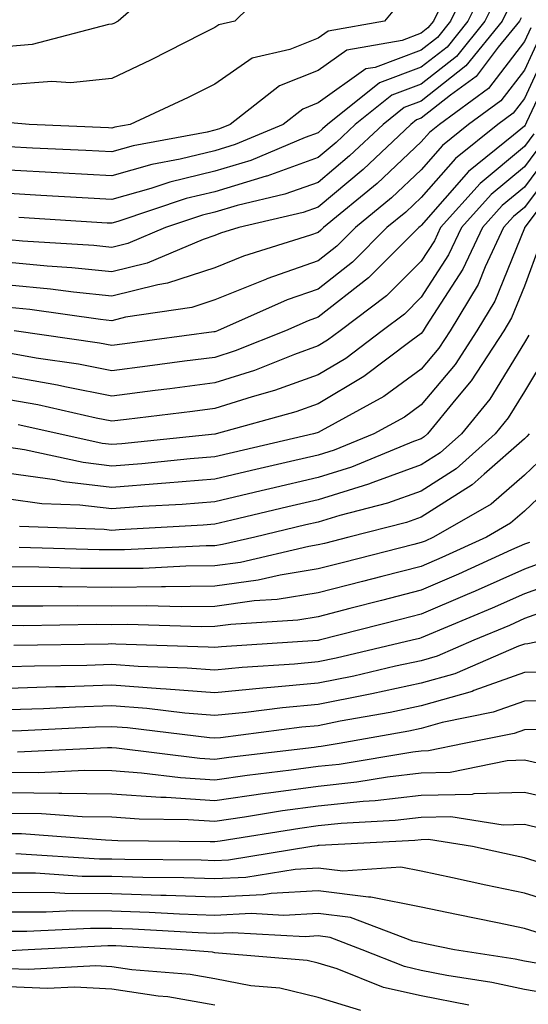
# Model space of a CAD drawing. Units: inches. Extents: x 992243 to 994883, y 7255658 to 7258298.
# Drawn here: x 993819 to 993868, y 7255767 to 7255862 of the extents above; entities that cross this region are included whole.
import ezdxf

# ---------------------------------------------------------------- set-up
doc = ezdxf.new("R2010")
doc.units = ezdxf.units.IN
doc.header["$MEASUREMENT"] = 0
doc.layers.add('Contour_99227255', color=7, linetype='Continuous', true_color=0x497d29)

msp = doc.modelspace()

# ---------------------------------------------------------------- linework, layer by layer
at = {"layer": 'Contour_99227255'}
for points in [[(993844.036, 7255865.934, 3027), (993839.974, 7255861.92, 3027), (993838.411, 7255861.559, 3027), (993838.05, 7255861.305, 3027), (993836.819, 7255860.69, 3027), (993831.81, 7255858.16, 3027), (993828.05, 7255856.363, 3027), (993824.036, 7255855.934, 3027), (993822.22, 7255856.09, 3027), (993818.05, 7255855.768, 3027), (993813.987, 7255855.983, 3027), (993812.415, 7255856.285, 3027), (993808.05, 7255856.451, 3027), (993804.808, 7255858.678, 3027), (993799.896, 7255860.074, 3027), (993798.05, 7255860.856, 3027), (993797.376, 7255861.246, 3027), (993796.468, 7255861.92, 3027), (993791.888, 7255865.758, 3027)], [(993833.665, 7255866.305, 3026), (993828.646, 7255861.92, 3026), (993828.255, 7255861.715, 3026), (993828.05, 7255861.627, 3026), (993827.718, 7255861.588, 3026), (993820.316, 7255859.654, 3026), (993818.05, 7255859.479, 3026), (993815.735, 7255859.606, 3026), (993810.872, 7255859.098, 3026), (993808.05, 7255859.205, 3026), (993806.448, 7255860.318, 3026), (993800.775, 7255861.92, 3026), (993798.997, 7255862.867, 3026)], [(993863.255, 7255866.715, 3030), (993860.901, 7255861.92, 3030), (993859.622, 7255860.348, 3030), (993858.05, 7255859.108, 3030), (993853.577, 7255857.447, 3030), (993852.679, 7255857.291, 3030), (993848.05, 7255854, 3030), (993846.566, 7255853.404, 3030), (993844.651, 7255851.92, 3030), (993840.013, 7255849.957, 3030), (993838.05, 7255849.361, 3030), (993834.681, 7255848.551, 3030), (993831.927, 7255848.043, 3030), (993828.05, 7255846.949, 3030), (993823.333, 7255847.203, 3030), (993822.737, 7255847.233, 3030), (993818.05, 7255847.477, 3030)], [(993864.378, 7255865.592, 3031), (993862.562, 7255861.92, 3031), (993860.55, 7255859.42, 3031), (993858.05, 7255857.467, 3031), (993854.007, 7255855.963, 3031), (993848.958, 7255851.92, 3031), (993848.489, 7255851.481, 3031), (993848.05, 7255851.11, 3031), (993846.78, 7255850.651, 3031), (993841.536, 7255848.434, 3031), (993838.05, 7255847.379, 3031), (993833.655, 7255846.315, 3031), (993831.839, 7255845.709, 3031), (993828.05, 7255844.645, 3031), (993825.169, 7255844.801, 3031), (993821.175, 7255845.045, 3031), (993818.05, 7255845.211, 3031)], [(993856.116, 7255863.854, 3028), (993854.476, 7255861.92, 3028), (993849.017, 7255860.953, 3028), (993848.05, 7255860.279, 3028), (993845.316, 7255859.186, 3028), (993841.644, 7255858.326, 3028), (993838.05, 7255855.826, 3028), (993835.443, 7255854.527, 3028), (993829.837, 7255851.92, 3028), (993828.333, 7255851.637, 3028), (993828.05, 7255851.559, 3028), (993827.708, 7255851.578, 3028), (993820.023, 7255851.92, 3028), (993818.206, 7255852.076, 3028), (993818.05, 7255852.057, 3028), (993817.903, 7255852.067, 3028), (993809.759, 7255853.629, 3028), (993808.05, 7255853.697, 3028), (993803.177, 7255857.047, 3028), (993802.825, 7255857.145, 3028), (993798.05, 7255859.166, 3028), (993796.302, 7255860.172, 3028), (993793.968, 7255861.92, 3028), (993790.745, 7255864.615, 3028)], [(993860.374, 7255864.244, 3029), (993859.232, 7255861.92, 3029), (993858.704, 7255861.266, 3029), (993858.05, 7255860.758, 3029), (993856.194, 7255860.065, 3029), (993850.843, 7255859.127, 3029), (993848.05, 7255857.135, 3029), (993844.319, 7255855.651, 3029), (993839.525, 7255851.92, 3029), (993838.489, 7255851.481, 3029), (993838.05, 7255851.354, 3029), (993837.298, 7255851.168, 3029), (993830.13, 7255849.84, 3029), (993828.05, 7255849.254, 3029), (993825.521, 7255849.391, 3029), (993820.355, 7255849.615, 3029), (993818.05, 7255849.742, 3029)], [(993865.491, 7255864.479, 3032), (993864.232, 7255861.92, 3032), (993861.468, 7255858.502, 3032), (993858.05, 7255855.826, 3032), (993855.208, 7255854.762, 3032), (993851.653, 7255851.92, 3032), (993849.798, 7255850.172, 3032), (993848.05, 7255848.707, 3032), (993843.069, 7255846.901, 3032), (993843.021, 7255846.891, 3032), (993838.05, 7255845.397, 3032), (993835.247, 7255844.723, 3032), (993828.636, 7255842.506, 3032), (993828.05, 7255842.34, 3032), (993827.61, 7255842.36, 3032), (993819.026, 7255842.897, 3032)], [(993866.605, 7255863.365, 3033), (993865.901, 7255861.92, 3033), (993862.386, 7255857.584, 3033), (993858.05, 7255854.176, 3033), (993856.409, 7255853.561, 3033), (993854.349, 7255851.92, 3033), (993851.107, 7255848.863, 3033), (993848.05, 7255846.305, 3033), (993844.827, 7255845.143, 3033), (993840.189, 7255844.059, 3033), (993838.05, 7255843.414, 3033), (993836.849, 7255843.121, 3033), (993833.255, 7255841.92, 3033), (993829.593, 7255840.377, 3033), (993828.05, 7255839.986, 3033), (993826.302, 7255840.172, 3033), (993819.378, 7255840.592, 3033), (993818.05, 7255840.719, 3033)], [(993867.728, 7255862.242, 3034), (993867.571, 7255861.92, 3034), (993865.521, 7255859.391, 3034), (993863.392, 7255856.578, 3034), (993860.892, 7255854.762, 3034), (993858.05, 7255852.535, 3034), (993857.601, 7255852.369, 3034), (993857.044, 7255851.92, 3034), (993852.415, 7255847.555, 3034), (993848.05, 7255843.902, 3034), (993846.595, 7255843.375, 3034), (993840.355, 7255841.92, 3034), (993838.597, 7255841.373, 3034), (993838.05, 7255841.149, 3034), (993836.898, 7255840.768, 3034), (993831.487, 7255838.483, 3034), (993828.05, 7255837.623, 3034), (993824.163, 7255838.033, 3034), (993821.79, 7255838.18, 3034), (993818.05, 7255838.541, 3034)], [(993868.675, 7255861.295, 3035), (993868.05, 7255859.957, 3035), (993864.583, 7255855.387, 3035), (993859.827, 7255851.92, 3035), (993858.841, 7255851.129, 3035), (993858.05, 7255850.231, 3035), (993853.763, 7255846.207, 3035), (993848.587, 7255841.92, 3035), (993848.314, 7255841.656, 3035), (993848.05, 7255841.442, 3035), (993847.318, 7255841.188, 3035), (993840.814, 7255839.156, 3035), (993838.05, 7255838.033, 3035), (993833.45, 7255836.52, 3035), (993832.513, 7255836.383, 3035), (993828.05, 7255835.26, 3035), (993824.319, 7255835.651, 3035), (993822.093, 7255835.963, 3035), (993818.05, 7255836.354, 3035)], [(993869.554, 7255860.416, 3036), (993868.05, 7255857.193, 3036), (993865.775, 7255854.195, 3036), (993862.65, 7255851.92, 3036), (993860.101, 7255849.869, 3036), (993858.05, 7255847.526, 3036), (993855.159, 7255844.811, 3036), (993851.663, 7255841.92, 3036), (993849.857, 7255840.113, 3036), (993848.05, 7255838.707, 3036), (993843.069, 7255836.94, 3036), (993843.04, 7255836.93, 3036), (993838.05, 7255834.918, 3036), (993835.794, 7255834.176, 3036), (993829.359, 7255833.229, 3036), (993828.05, 7255832.897, 3036), (993826.956, 7255833.014, 3036), (993820.101, 7255833.971, 3036), (993818.05, 7255834.176, 3036)], [(993870.433, 7255859.537, 3037), (993868.05, 7255854.44, 3037), (993866.966, 7255853.004, 3037), (993865.472, 7255851.92, 3037), (993861.36, 7255848.61, 3037), (993858.05, 7255844.83, 3037), (993856.546, 7255843.424, 3037), (993854.73, 7255841.92, 3037), (993851.39, 7255838.58, 3037), (993848.05, 7255835.963, 3037), (993845.062, 7255834.908, 3037), (993838.284, 7255831.92, 3037), (993838.118, 7255831.852, 3037), (993838.05, 7255831.832, 3037), (993837.943, 7255831.813, 3037), (993829.319, 7255830.651, 3037), (993828.05, 7255830.485, 3037), (993826.849, 7255830.719, 3037), (993818.568, 7255831.92, 3037)], [(993871.321, 7255858.649, 3038), (993868.265, 7255852.135, 3038), (993868.167, 7255851.92, 3038), (993868.128, 7255851.842, 3038), (993868.05, 7255851.744, 3038), (993867.005, 7255850.875, 3038), (993862.62, 7255847.35, 3038), (993858.05, 7255842.135, 3038), (993857.943, 7255842.027, 3038), (993857.806, 7255841.92, 3038), (993852.933, 7255837.037, 3038), (993848.05, 7255833.229, 3038), (993847.083, 7255832.887, 3038), (993844.896, 7255831.92, 3038), (993840.003, 7255829.967, 3038), (993838.05, 7255829.342, 3038), (993835.091, 7255828.961, 3038), (993831.497, 7255828.473, 3038), (993828.05, 7255828.043, 3038), (993824.798, 7255828.668, 3038), (993820.706, 7255829.264, 3038), (993818.05, 7255829.742, 3038)], [(993868.968, 7255851.002, 3039), (993868.05, 7255849.772, 3039), (993863.763, 7255846.207, 3039), (993859.925, 7255841.92, 3039), (993859.329, 7255840.641, 3039), (993858.05, 7255838.678, 3039), (993854.671, 7255835.299, 3039), (993850.189, 7255831.92, 3039), (993848.968, 7255831.002, 3039), (993848.05, 7255830.455, 3039), (993845.755, 7255829.625, 3039), (993841.888, 7255828.082, 3039), (993838.05, 7255826.861, 3039), (993833.675, 7255826.295, 3039), (993832.259, 7255826.129, 3039), (993828.05, 7255825.592, 3039), (993823.489, 7255826.481, 3039), (993822.767, 7255826.637, 3039), (993818.05, 7255827.486, 3039)], [(993869.818, 7255850.152, 3040), (993868.05, 7255847.809, 3040), (993864.837, 7255845.133, 3040), (993861.966, 7255841.92, 3040), (993860.706, 7255839.264, 3040), (993858.05, 7255835.172, 3040), (993856.429, 7255833.541, 3040), (993854.271, 7255831.92, 3040), (993850.735, 7255829.235, 3040), (993848.05, 7255827.652, 3040), (993843.831, 7255826.139, 3040), (993841.653, 7255825.524, 3040), (993838.05, 7255824.371, 3040), (993835.872, 7255824.098, 3040), (993829.456, 7255823.326, 3040), (993828.05, 7255823.151, 3040), (993826.526, 7255823.443, 3040), (993820.862, 7255824.733, 3040), (993818.05, 7255825.231, 3040)], [(993870.657, 7255849.313, 3041), (993868.05, 7255845.836, 3041), (993865.911, 7255844.059, 3041), (993863.997, 7255841.92, 3041), (993862.093, 7255837.877, 3041), (993858.538, 7255832.408, 3041), (993858.245, 7255831.92, 3041), (993858.167, 7255831.803, 3041), (993858.05, 7255831.656, 3041), (993857.083, 7255830.953, 3041), (993852.493, 7255827.477, 3041), (993848.05, 7255824.85, 3041), (993845.892, 7255824.078, 3041), (993838.167, 7255821.92, 3041), (993838.069, 7255821.901, 3041), (993838.05, 7255821.891, 3041), (993838.021, 7255821.891, 3041), (993829.007, 7255820.963, 3041), (993828.05, 7255820.885, 3041), (993827.122, 7255820.992, 3041), (993822.894, 7255821.92, 3041), (993818.948, 7255822.818, 3041)], [(993871.507, 7255848.463, 3042), (993868.05, 7255843.873, 3042), (993866.985, 7255842.985, 3042), (993866.028, 7255841.92, 3042), (993864.241, 7255838.111, 3042), (993863.558, 7255836.412, 3042), (993860.853, 7255831.92, 3042), (993859.749, 7255830.221, 3042), (993858.05, 7255828.199, 3042), (993854.417, 7255825.553, 3042), (993848.362, 7255822.233, 3042), (993848.05, 7255822.047, 3042), (993847.952, 7255822.018, 3042), (993847.61, 7255821.92, 3042), (993839.837, 7255820.133, 3042), (993838.05, 7255819.713, 3042), (993835.648, 7255819.518, 3042), (993830.941, 7255819.029, 3042), (993828.05, 7255818.805, 3042), (993825.267, 7255819.137, 3042), (993819.593, 7255820.377, 3042), (993818.05, 7255820.592, 3042)], [(993872.357, 7255847.613, 3043), (993868.099, 7255841.969, 3043), (993868.069, 7255841.92, 3043), (993868.06, 7255841.91, 3043), (993868.05, 7255841.871, 3043), (993865.179, 7255834.791, 3043), (993863.45, 7255831.92, 3043), (993861.331, 7255828.639, 3043), (993858.05, 7255824.733, 3043), (993856.419, 7255823.551, 3043), (993853.45, 7255821.92, 3043), (993849.622, 7255820.348, 3043), (993848.05, 7255819.86, 3043), (993845.364, 7255819.235, 3043), (993841.605, 7255818.365, 3043), (993838.05, 7255817.535, 3043), (993833.275, 7255817.145, 3043), (993832.864, 7255817.106, 3043), (993828.05, 7255816.735, 3043), (993823.401, 7255817.272, 3043), (993822.503, 7255817.467, 3043), (993818.05, 7255818.092, 3043)], [(993869.593, 7255840.377, 3044), (993868.05, 7255836.236, 3044), (993866.81, 7255833.16, 3044), (993866.058, 7255831.92, 3044), (993862.903, 7255827.067, 3044), (993861.419, 7255825.289, 3044), (993858.665, 7255821.92, 3044), (993858.343, 7255821.627, 3044), (993858.05, 7255821.442, 3044), (993857.308, 7255821.178, 3044), (993851.273, 7255818.697, 3044), (993848.05, 7255817.701, 3044), (993843.362, 7255816.608, 3044), (993842.532, 7255816.402, 3044), (993838.05, 7255815.348, 3044), (993834.876, 7255815.094, 3044), (993831.009, 7255814.879, 3044), (993828.05, 7255814.654, 3044), (993824.954, 7255815.016, 3044), (993821.273, 7255815.143, 3044), (993818.05, 7255815.602, 3044)], [(993868.47, 7255831.5, 3045), (993868.05, 7255830.797, 3045), (993864.691, 7255825.279, 3045), (993861.946, 7255821.92, 3045), (993859.886, 7255820.084, 3045), (993858.05, 7255818.912, 3045), (993853.343, 7255817.213, 3045), (993852.923, 7255817.047, 3045), (993848.05, 7255815.533, 3045), (993845.12, 7255814.85, 3045), (993839.681, 7255813.551, 3045), (993838.05, 7255813.17, 3045), (993836.898, 7255813.072, 3045), (993828.763, 7255812.633, 3045), (993828.05, 7255812.574, 3045), (993827.308, 7255812.662, 3045), (993819.085, 7255812.955, 3045)], [(993870.276, 7255829.693, 3046), (993868.05, 7255826.031, 3046), (993866.497, 7255823.473, 3046), (993865.228, 7255821.92, 3046), (993861.439, 7255818.531, 3046), (993858.05, 7255816.383, 3046), (993854.769, 7255815.201, 3046), (993850.159, 7255814.029, 3046), (993848.05, 7255813.375, 3046), (993846.868, 7255813.102, 3046), (993841.927, 7255811.92, 3046), (993838.782, 7255811.188, 3046), (993838.05, 7255811.08, 3046), (993837.2, 7255811.07, 3046), (993829.28, 7255810.69, 3046), (993828.05, 7255810.68, 3046), (993826.819, 7255810.69, 3046), (993819.056, 7255810.914, 3046)], [(993868.509, 7255821.92, 3047), (993868.294, 7255821.676, 3047), (993868.05, 7255821.432, 3047), (993864.144, 7255818.014, 3047), (993862.991, 7255816.979, 3047), (993858.05, 7255813.854, 3047), (993856.624, 7255813.346, 3047), (993851.038, 7255811.92, 3047), (993848.655, 7255811.315, 3047), (993848.05, 7255811.158, 3047), (993847.142, 7255811.012, 3047), (993840.511, 7255809.459, 3047), (993838.05, 7255809.127, 3047), (993835.228, 7255809.098, 3047), (993831.077, 7255808.893, 3047), (993828.05, 7255808.863, 3047), (993825.013, 7255808.883, 3047), (993820.96, 7255809.01, 3047), (993818.05, 7255809.029, 3047)], [(993870.101, 7255819.869, 3048), (993868.05, 7255817.936, 3048), (993864.847, 7255815.123, 3048), (993859.251, 7255811.92, 3048), (993858.431, 7255811.539, 3048), (993858.05, 7255811.383, 3048), (993857.327, 7255811.197, 3048), (993850.501, 7255809.469, 3048), (993848.05, 7255808.844, 3048), (993844.368, 7255808.238, 3048), (993842.23, 7255807.74, 3048), (993838.05, 7255807.164, 3048), (993833.245, 7255807.115, 3048), (993832.874, 7255807.096, 3048), (993828.05, 7255807.047, 3048), (993823.216, 7255807.086, 3048), (993822.874, 7255807.096, 3048), (993818.05, 7255807.135, 3048)], [(993871.898, 7255818.072, 3049), (993868.05, 7255814.43, 3049), (993866.712, 7255813.258, 3049), (993864.378, 7255811.92, 3049), (993860.042, 7255809.928, 3049), (993858.05, 7255809.068, 3049), (993854.232, 7255808.102, 3049), (993852.347, 7255807.623, 3049), (993848.05, 7255806.529, 3049), (993844.095, 7255805.875, 3049), (993841.859, 7255805.729, 3049), (993838.05, 7255805.201, 3049), (993834.798, 7255805.172, 3049), (993831.4, 7255805.27, 3049), (993828.05, 7255805.231, 3049), (993824.71, 7255805.26, 3049), (993821.341, 7255805.211, 3049), (993818.05, 7255805.24, 3049)], [(993868.558, 7255811.412, 3050), (993868.05, 7255811.236, 3050), (993866.81, 7255810.68, 3050), (993861.653, 7255808.317, 3050), (993858.05, 7255806.764, 3050), (993854.193, 7255805.777, 3050), (993851.126, 7255804.996, 3050), (993848.05, 7255804.205, 3050), (993846.087, 7255803.883, 3050), (993839.583, 7255803.453, 3050), (993838.05, 7255803.248, 3050), (993836.741, 7255803.229, 3050), (993829.564, 7255803.434, 3050), (993828.05, 7255803.414, 3050), (993826.536, 7255803.434, 3050), (993819.466, 7255803.336, 3050), (993818.05, 7255803.346, 3050)], [(993870.325, 7255809.645, 3051), (993868.05, 7255808.824, 3051), (993863.284, 7255806.686, 3051), (993862.493, 7255806.363, 3051), (993858.05, 7255804.449, 3051), (993856.028, 7255803.942, 3051), (993848.157, 7255801.92, 3051), (993848.069, 7255801.901, 3051), (993848.05, 7255801.891, 3051), (993848.021, 7255801.891, 3051), (993838.694, 7255801.276, 3051), (993838.05, 7255801.207, 3051), (993837.386, 7255801.256, 3051), (993828.431, 7255801.539, 3051), (993828.05, 7255801.568, 3051), (993827.689, 7255801.559, 3051), (993818.548, 7255801.422, 3051)], [(993872.093, 7255807.877, 3052), (993868.05, 7255806.422, 3052), (993864.944, 7255805.026, 3052), (993858.441, 7255802.311, 3052), (993858.05, 7255802.145, 3052), (993857.874, 7255802.096, 3052), (993857.181, 7255801.92, 3052), (993849.788, 7255800.182, 3052), (993848.05, 7255799.83, 3052), (993845.745, 7255799.615, 3052), (993840.696, 7255799.274, 3052), (993838.05, 7255799.01, 3052), (993835.355, 7255799.225, 3052), (993830.599, 7255799.371, 3052), (993828.05, 7255799.567, 3052), (993825.618, 7255799.488, 3052), (993820.56, 7255799.41, 3052), (993818.05, 7255799.332, 3052)], [(993871.331, 7255805.201, 3053), (993868.05, 7255804.02, 3053), (993866.605, 7255803.365, 3053), (993863.138, 7255801.92, 3053), (993859.593, 7255800.377, 3053), (993858.05, 7255799.938, 3053), (993855.54, 7255799.41, 3053), (993851.517, 7255798.453, 3053), (993848.05, 7255797.76, 3053), (993843.46, 7255797.33, 3053), (993842.689, 7255797.281, 3053), (993838.05, 7255796.813, 3053), (993833.323, 7255797.193, 3053), (993832.757, 7255797.213, 3053), (993828.05, 7255797.555, 3053), (993823.548, 7255797.418, 3053), (993822.571, 7255797.399, 3053), (993818.05, 7255797.252, 3053)], [(993870.101, 7255801.92, 3054), (993868.401, 7255801.568, 3054), (993868.05, 7255801.559, 3054), (993867.493, 7255801.363, 3054), (993861.302, 7255798.668, 3054), (993858.05, 7255797.75, 3054), (993853.245, 7255796.725, 3054), (993852.776, 7255796.647, 3054), (993848.05, 7255795.699, 3054), (993844.593, 7255795.377, 3054), (993841.048, 7255794.918, 3054), (993838.05, 7255794.615, 3054), (993835.12, 7255794.85, 3054), (993831.429, 7255795.299, 3054), (993828.05, 7255795.553, 3054), (993824.534, 7255795.436, 3054), (993821.419, 7255795.289, 3054), (993818.05, 7255795.182, 3054)], [(993871.146, 7255798.824, 3055), (993868.05, 7255798.785, 3055), (993863.167, 7255797.037, 3055), (993863.001, 7255796.969, 3055), (993858.05, 7255795.563, 3055), (993855.052, 7255794.918, 3055), (993850.198, 7255794.068, 3055), (993848.05, 7255793.639, 3055), (993846.487, 7255793.483, 3055), (993838.597, 7255792.467, 3055), (993838.05, 7255792.418, 3055), (993837.513, 7255792.457, 3055), (993829.564, 7255793.434, 3055), (993828.05, 7255793.541, 3055), (993826.478, 7255793.492, 3055), (993819.271, 7255793.141, 3055), (993818.05, 7255793.102, 3055)], [(993872.191, 7255796.061, 3056), (993868.05, 7255796.022, 3056), (993865.032, 7255794.938, 3056), (993860.071, 7255793.942, 3056), (993858.05, 7255793.365, 3056), (993856.859, 7255793.111, 3056), (993850.091, 7255791.92, 3056), (993848.343, 7255791.627, 3056), (993848.05, 7255791.598, 3056), (993847.669, 7255791.539, 3056), (993839.407, 7255790.563, 3056), (993838.05, 7255790.367, 3056), (993836.595, 7255790.465, 3056), (993828.509, 7255791.461, 3056), (993828.05, 7255791.49, 3056), (993827.63, 7255791.5, 3056), (993818.909, 7255791.061, 3056)], [(993869.388, 7255793.258, 3057), (993868.05, 7255793.248, 3057), (993867.073, 7255792.897, 3057), (993862.2, 7255791.92, 3057), (993858.763, 7255791.207, 3057), (993858.05, 7255791.188, 3057), (993857.22, 7255791.09, 3057), (993850.081, 7255789.889, 3057), (993848.05, 7255789.684, 3057), (993845.452, 7255789.322, 3057), (993841.155, 7255788.815, 3057), (993838.05, 7255788.365, 3057), (993834.71, 7255788.58, 3057), (993830.921, 7255789.049, 3057), (993828.05, 7255789.254, 3057), (993825.413, 7255789.283, 3057), (993820.911, 7255789.059, 3057), (993818.05, 7255789.098, 3057)], [(993870.159, 7255789.811, 3058), (993868.05, 7255790.289, 3058), (993866.37, 7255790.24, 3058), (993860.872, 7255789.098, 3058), (993858.05, 7255789.039, 3058), (993854.788, 7255788.658, 3058), (993851.81, 7255788.16, 3058), (993848.05, 7255787.76, 3058), (993843.235, 7255787.106, 3058), (993842.903, 7255787.067, 3058), (993838.05, 7255786.363, 3058), (993833.304, 7255786.666, 3058), (993832.806, 7255786.676, 3058), (993828.05, 7255787.008, 3058), (993823.206, 7255787.076, 3058), (993822.913, 7255787.057, 3058), (993818.05, 7255787.125, 3058)], [(993872.318, 7255786.188, 3059), (993868.05, 7255787.174, 3059), (993863.157, 7255787.027, 3059), (993862.982, 7255786.988, 3059), (993858.05, 7255786.891, 3059), (993853.597, 7255786.373, 3059), (993852.435, 7255786.305, 3059), (993848.05, 7255785.846, 3059), (993844.593, 7255785.377, 3059), (993840.901, 7255784.772, 3059), (993838.05, 7255784.361, 3059), (993835.443, 7255784.527, 3059), (993830.706, 7255784.576, 3059), (993828.05, 7255784.772, 3059), (993825.159, 7255784.811, 3059), (993821.234, 7255785.104, 3059), (993818.05, 7255785.143, 3059)], [(993869.778, 7255783.649, 3060), (993868.05, 7255784.049, 3060), (993865.98, 7255783.99, 3060), (993860.931, 7255784.801, 3060), (993858.05, 7255784.742, 3060), (993855.521, 7255784.449, 3060), (993850.296, 7255784.166, 3060), (993848.05, 7255783.932, 3060), (993846.282, 7255783.688, 3060), (993838.568, 7255782.438, 3060), (993838.05, 7255782.369, 3060), (993837.571, 7255782.399, 3060), (993828.616, 7255782.486, 3060), (993828.05, 7255782.526, 3060), (993827.435, 7255782.535, 3060), (993819.29, 7255783.16, 3060), (993818.05, 7255783.17, 3060)], [(993869.622, 7255780.348, 3061), (993868.05, 7255780.826, 3061), (993867.151, 7255781.022, 3061), (993863.021, 7255781.92, 3061), (993858.743, 7255782.613, 3061), (993858.05, 7255782.594, 3061), (993857.444, 7255782.526, 3061), (993848.157, 7255782.027, 3061), (993848.05, 7255782.018, 3061), (993847.962, 7255782.008, 3061), (993847.454, 7255781.92, 3061), (993839.359, 7255780.611, 3061), (993838.05, 7255780.543, 3061), (993836.722, 7255780.592, 3061), (993829.31, 7255780.66, 3061), (993828.05, 7255780.699, 3061), (993826.839, 7255780.709, 3061), (993818.743, 7255781.227, 3061)], [(993872.239, 7255776.11, 3062), (993868.05, 7255777.399, 3062), (993864.319, 7255778.19, 3062), (993861.077, 7255778.893, 3062), (993858.05, 7255779.537, 3062), (993856.068, 7255779.938, 3062), (993850.433, 7255779.537, 3062), (993848.05, 7255779.83, 3062), (993845.833, 7255779.703, 3062), (993841.038, 7255778.932, 3062), (993838.05, 7255778.785, 3062), (993835.023, 7255778.893, 3062), (993831.048, 7255778.922, 3062), (993828.05, 7255779.02, 3062), (993825.169, 7255779.039, 3062), (993820.638, 7255779.332, 3062), (993818.05, 7255779.352, 3062)], [(993869.622, 7255773.492, 3063), (993868.05, 7255773.971, 3063), (993865.452, 7255774.518, 3063), (993861.468, 7255775.338, 3063), (993858.05, 7255776.061, 3063), (993853.167, 7255777.037, 3063), (993852.952, 7255777.018, 3063), (993848.05, 7255777.643, 3063), (993843.499, 7255777.369, 3063), (993842.728, 7255777.242, 3063), (993838.05, 7255777.018, 3063), (993833.314, 7255777.184, 3063), (993832.786, 7255777.184, 3063), (993828.05, 7255777.34, 3063), (993823.499, 7255777.369, 3063), (993822.532, 7255777.438, 3063), (993818.05, 7255777.467, 3063)], [(993869.388, 7255770.582, 3064), (993868.05, 7255770.817, 3064), (993867.151, 7255771.022, 3064), (993861.282, 7255771.92, 3064), (993858.597, 7255772.467, 3064), (993858.05, 7255772.584, 3064), (993857.22, 7255772.75, 3064), (993851.185, 7255775.055, 3064), (993848.05, 7255775.445, 3064), (993844.72, 7255775.25, 3064), (993841.556, 7255775.426, 3064), (993838.05, 7255775.25, 3064), (993834.593, 7255775.377, 3064), (993831.673, 7255775.543, 3064), (993828.05, 7255775.67, 3064), (993824.28, 7255775.69, 3064), (993821.693, 7255775.563, 3064), (993818.05, 7255775.582, 3064)], [(993872.718, 7255767.252, 3065), (993868.05, 7255768.072, 3065), (993864.896, 7255768.766, 3065), (993860.53, 7255769.44, 3065), (993858.05, 7255769.928, 3065), (993856.419, 7255770.289, 3065), (993852.337, 7255771.92, 3065), (993849.232, 7255773.102, 3065), (993848.05, 7255773.258, 3065), (993846.79, 7255773.18, 3065), (993839.7, 7255773.57, 3065), (993838.05, 7255773.492, 3065), (993836.419, 7255773.551, 3065), (993830.052, 7255773.922, 3065), (993828.05, 7255773.99, 3065), (993825.97, 7255774, 3065), (993819.818, 7255773.688, 3065), (993818.05, 7255773.697, 3065)], [(993862.679, 7255766.549, 3066), (993858.05, 7255767.467, 3066), (993854.398, 7255768.268, 3066), (993849.905, 7255770.065, 3066), (993848.05, 7255770.611, 3066), (993847.005, 7255770.875, 3066), (993838.392, 7255771.578, 3066), (993838.05, 7255771.637, 3066), (993837.816, 7255771.686, 3066), (993834.857, 7255771.92, 3066), (993828.431, 7255772.301, 3066), (993828.05, 7255772.311, 3066), (993827.65, 7255772.32, 3066), (993819.935, 7255771.92, 3066), (993818.148, 7255771.822, 3066)], [(993852.181, 7255766.051, 3067), (993848.05, 7255767.281, 3067), (993844.339, 7255768.209, 3067), (993841.536, 7255768.434, 3067), (993838.05, 7255769.098, 3067), (993835.657, 7255769.527, 3067), (993829.993, 7255769.977, 3067), (993828.05, 7255770.27, 3067), (993826.487, 7255770.358, 3067), (993819.974, 7255769.996, 3067), (993818.05, 7255770.074, 3067)], [(993838.05, 7255766.559, 3068), (993833.489, 7255767.36, 3068), (993832.532, 7255767.438, 3068), (993828.05, 7255768.111, 3068), (993824.437, 7255768.307, 3068), (993821.81, 7255768.16, 3068), (993818.05, 7255768.336, 3068)]]:
    msp.add_polyline3d(points, dxfattribs=at)

doc.saveas('drawing.dxf')
